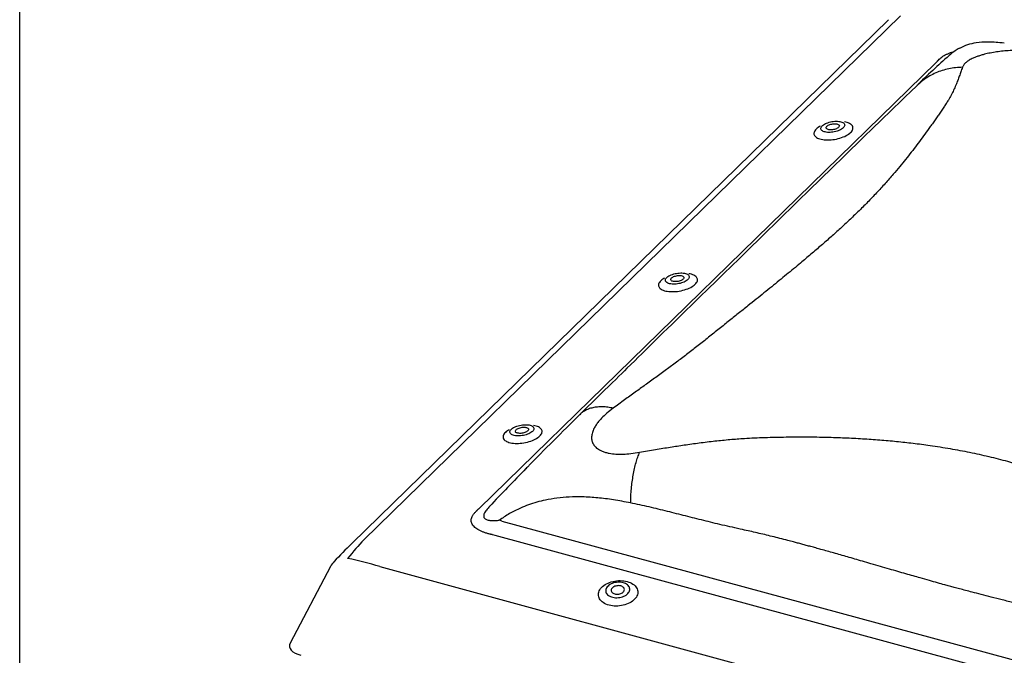
# Model space of a CAD drawing. Extents: x 1962 to 3902, y 4568 to 5968.
# Drawn here: x 3712 to 3745, y 5898 to 5919 of the extents above; entities that cross this region are included whole.
import ezdxf

# ---------------------------------------------------------------- set-up
doc = ezdxf.new("R2010")
doc.units = 0
doc.header["$LTSCALE"] = 10
doc.layers.add('VELUX_INFO', color=7, linetype='CONTINUOUS')

msp = doc.modelspace()

# ---------------------------------------------------------------- linework, layer by layer
at = {"layer": 'VELUX_INFO', "color": 1}
for p, q in [((3741.248, 5918.997), (3723.118, 5901.302)), ((3741.657, 5919.125), (3723.527, 5901.429)), ((3727.422, 5902.486), (3742.861, 5917.554)), ((3739.22, 5915.283), (3739.223, 5915.286)), ((3733.969, 5910.159), (3733.973, 5910.162)), ((3728.719, 5905.034), (3728.722, 5905.038)), ((3728.192, 5902.064), (3757.45, 5894.113)), ((3757.224, 5893.628), (3727.967, 5901.579)), ((3722.404, 5900.528), (3721.043, 5897.939)), ((3724.071, 5900.523), (3758.428, 5891.186))]:
    msp.add_line(p, q, dxfattribs=at)
at = {"layer": 'VELUX_INFO', "color": 7}
msp.add_lwpolyline([(3711.904, 5923.498), (3836.904, 5923.498), (3836.904, 5878.498), (3711.904, 5878.498)], close=True, dxfattribs=at)
at = {"layer": 'VELUX_INFO', "color": 1, "flags": 128}
for points in [[(3745.162, 5918.204), (3745.087, 5918.211), (3745.015, 5918.218), (3744.947, 5918.224), (3744.885, 5918.229), (3744.82, 5918.234), (3744.749, 5918.238), (3744.641, 5918.243), (3744.536, 5918.243), (3744.477, 5918.242), (3744.404, 5918.238), (3744.316, 5918.23), (3744.213, 5918.216)], [(3742.205, 5916.768), (3742.006, 5916.575), (3741.811, 5916.386), (3741.621, 5916.202), (3741.437, 5916.024), (3741.26, 5915.851), (3741.093, 5915.69), (3740.934, 5915.535), (3740.783, 5915.388), (3740.64, 5915.25), (3740.502, 5915.117), (3740.373, 5914.992), (3740.25, 5914.873), (3740.134, 5914.76), (3740.024, 5914.653), (3739.92, 5914.553), (3739.824, 5914.459), (3739.636, 5914.277), (3739.447, 5914.092), (3739.254, 5913.905), (3739.059, 5913.714), (3738.86, 5913.521), (3738.659, 5913.324), (3738.11, 5912.788), (3737.558, 5912.248), (3737.007, 5911.71), (3736.461, 5911.176), (3736.202, 5910.924), (3735.944, 5910.673), (3735.686, 5910.421), (3735.426, 5910.168), (3735.158, 5909.906), (3734.88, 5909.636), (3734.628, 5909.39), (3734.368, 5909.136), (3734.099, 5908.874), (3733.94, 5908.718), (3733.788, 5908.569), (3733.643, 5908.427), (3733.505, 5908.292), (3733.395, 5908.184), (3733.29, 5908.081), (3733.19, 5907.983), (3733.097, 5907.891), (3733.008, 5907.804), (3732.915, 5907.713), (3732.8, 5907.599), (3732.678, 5907.479), (3732.55, 5907.353), (3732.416, 5907.222), (3732.334, 5907.141), (3732.243, 5907.052), (3732.144, 5906.955), (3732.036, 5906.849), (3731.919, 5906.735), (3731.794, 5906.612), (3731.659, 5906.48), (3731.528, 5906.352), (3731.389, 5906.215), (3731.241, 5906.07), (3731.085, 5905.917), (3730.92, 5905.754), (3730.823, 5905.658)], [(3738.938, 5915.397), (3738.918, 5915.385), (3738.878, 5915.359), (3738.842, 5915.332), (3738.81, 5915.304), (3738.784, 5915.276), (3738.763, 5915.247), (3738.747, 5915.218), (3738.737, 5915.19), (3738.732, 5915.162), (3738.733, 5915.135), (3738.74, 5915.109), (3738.752, 5915.084), (3738.77, 5915.06), (3738.793, 5915.038), (3738.821, 5915.018), (3738.854, 5914.999), (3738.891, 5914.983), (3738.933, 5914.969), (3738.979, 5914.957), (3739.028, 5914.948), (3739.08, 5914.941), (3739.135, 5914.937), (3739.192, 5914.936), (3739.251, 5914.937), (3739.311, 5914.941), (3739.372, 5914.947), (3739.433, 5914.956), (3739.494, 5914.967), (3739.553, 5914.981), (3739.612, 5914.997), (3739.668, 5915.015), (3739.722, 5915.035), (3739.773, 5915.057), (3739.821, 5915.081), (3739.866, 5915.106), (3739.906, 5915.132), (3739.942, 5915.159), (3739.973, 5915.187), (3739.973, 5915.187)], [(3739.724, 5915.342), (3739.699, 5915.321), (3739.669, 5915.3), (3739.635, 5915.28), (3739.598, 5915.261), (3739.557, 5915.245), (3739.514, 5915.23), (3739.468, 5915.217), (3739.421, 5915.206), (3739.374, 5915.198), (3739.326, 5915.193), (3739.279, 5915.19), (3739.233, 5915.189), (3739.189, 5915.191), (3739.148, 5915.196), (3739.109, 5915.204), (3739.075, 5915.214), (3739.044, 5915.226), (3739.018, 5915.24), (3738.997, 5915.256), (3738.981, 5915.274), (3738.971, 5915.294), (3738.966, 5915.315), (3738.967, 5915.336), (3738.974, 5915.358), (3738.986, 5915.381), (3739.003, 5915.403), (3739.026, 5915.425), (3739.053, 5915.446), (3739.085, 5915.467), (3739.12, 5915.486), (3739.16, 5915.503), (3739.202, 5915.519), (3739.247, 5915.533), (3739.293, 5915.545), (3739.34, 5915.554), (3739.388, 5915.561), (3739.435, 5915.566), (3739.482, 5915.567), (3739.527, 5915.566), (3739.569, 5915.563), (3739.609, 5915.557), (3739.646, 5915.548), (3739.679, 5915.537), (3739.707, 5915.523), (3739.73, 5915.508), (3739.749, 5915.491), (3739.762, 5915.472), (3739.77, 5915.452), (3739.772, 5915.431), (3739.768, 5915.409), (3739.759, 5915.387), (3739.744, 5915.365), (3739.724, 5915.342)], [(3739.565, 5915.358), (3739.546, 5915.343), (3739.523, 5915.328), (3739.496, 5915.314), (3739.466, 5915.302), (3739.433, 5915.292), (3739.399, 5915.284), (3739.364, 5915.278), (3739.329, 5915.275), (3739.296, 5915.274), (3739.264, 5915.276), (3739.234, 5915.28), (3739.208, 5915.287), (3739.186, 5915.296), (3739.169, 5915.307), (3739.156, 5915.32), (3739.149, 5915.334), (3739.146, 5915.349), (3739.15, 5915.365), (3739.159, 5915.382), (3739.173, 5915.398), (3739.192, 5915.414), (3739.215, 5915.429), (3739.242, 5915.442), (3739.272, 5915.454), (3739.304, 5915.465), (3739.339, 5915.473), (3739.373, 5915.478), (3739.408, 5915.482), (3739.442, 5915.482), (3739.474, 5915.481), (3739.503, 5915.476), (3739.529, 5915.469), (3739.551, 5915.46), (3739.569, 5915.449), (3739.582, 5915.437), (3739.589, 5915.422), (3739.591, 5915.407), (3739.588, 5915.391), (3739.579, 5915.375), (3739.565, 5915.358)], [(3739.973, 5915.187), (3739.999, 5915.215), (3740.021, 5915.243), (3740.036, 5915.272), (3740.046, 5915.3), (3740.051, 5915.328), (3740.05, 5915.355), (3740.044, 5915.382), (3740.031, 5915.407), (3740.014, 5915.43), (3739.991, 5915.453), (3739.963, 5915.473), (3739.93, 5915.491), (3739.892, 5915.508), (3739.851, 5915.522), (3739.805, 5915.533), (3739.76, 5915.542)], [(3734.474, 5910.218), (3734.449, 5910.196), (3734.419, 5910.175), (3734.385, 5910.155), (3734.347, 5910.137), (3734.307, 5910.12), (3734.263, 5910.105), (3734.218, 5910.092), (3734.171, 5910.082), (3734.123, 5910.074), (3734.076, 5910.068), (3734.029, 5910.065), (3733.983, 5910.065), (3733.939, 5910.067), (3733.897, 5910.072), (3733.859, 5910.079), (3733.824, 5910.089), (3733.794, 5910.101), (3733.768, 5910.116), (3733.747, 5910.132), (3733.731, 5910.15), (3733.721, 5910.169), (3733.716, 5910.19), (3733.717, 5910.212), (3733.723, 5910.234), (3733.735, 5910.256), (3733.753, 5910.278), (3733.775, 5910.3), (3733.803, 5910.322), (3733.834, 5910.342), (3733.87, 5910.361), (3733.909, 5910.379), (3733.952, 5910.395), (3733.996, 5910.409), (3734.042, 5910.42), (3734.09, 5910.43), (3734.138, 5910.437), (3734.185, 5910.441), (3734.232, 5910.443), (3734.276, 5910.442), (3734.319, 5910.438), (3734.359, 5910.432), (3734.396, 5910.423), (3734.428, 5910.412), (3734.457, 5910.399), (3734.48, 5910.384), (3734.499, 5910.367), (3734.512, 5910.348), (3734.519, 5910.328), (3734.521, 5910.307), (3734.518, 5910.285), (3734.508, 5910.262), (3734.494, 5910.24), (3734.474, 5910.218)], [(3734.314, 5910.234), (3734.296, 5910.218), (3734.272, 5910.203), (3734.245, 5910.19), (3734.215, 5910.177), (3734.183, 5910.167), (3734.149, 5910.159), (3734.114, 5910.153), (3734.079, 5910.15), (3734.045, 5910.149), (3734.013, 5910.151), (3733.984, 5910.156), (3733.958, 5910.162), (3733.936, 5910.171), (3733.918, 5910.182), (3733.906, 5910.195), (3733.898, 5910.209), (3733.896, 5910.225), (3733.9, 5910.241), (3733.908, 5910.257), (3733.922, 5910.273), (3733.941, 5910.289), (3733.965, 5910.304), (3733.992, 5910.318), (3734.022, 5910.33), (3734.054, 5910.34), (3734.088, 5910.348), (3734.123, 5910.354), (3734.158, 5910.357), (3734.192, 5910.358), (3734.223, 5910.356), (3734.253, 5910.352), (3734.279, 5910.345), (3734.301, 5910.336), (3734.319, 5910.325), (3734.331, 5910.312), (3734.339, 5910.298), (3734.341, 5910.283), (3734.337, 5910.267), (3734.328, 5910.25), (3734.314, 5910.234)], [(3734.723, 5910.062), (3734.749, 5910.09), (3734.77, 5910.119), (3734.786, 5910.148), (3734.796, 5910.176), (3734.801, 5910.204), (3734.8, 5910.231), (3734.793, 5910.257), (3734.781, 5910.282), (3734.763, 5910.306), (3734.74, 5910.328), (3734.712, 5910.348), (3734.68, 5910.367), (3734.642, 5910.383), (3734.6, 5910.397), (3734.555, 5910.409), (3734.51, 5910.417)], [(3733.688, 5910.272), (3733.668, 5910.26), (3733.627, 5910.234), (3733.591, 5910.207), (3733.56, 5910.179), (3733.534, 5910.151), (3733.513, 5910.123), (3733.497, 5910.094), (3733.487, 5910.066), (3733.482, 5910.038), (3733.483, 5910.011), (3733.49, 5909.984), (3733.502, 5909.959), (3733.52, 5909.936), (3733.543, 5909.913), (3733.571, 5909.893), (3733.603, 5909.875), (3733.641, 5909.858), (3733.683, 5909.844), (3733.728, 5909.833), (3733.778, 5909.823), (3733.83, 5909.817), (3733.885, 5909.813), (3733.942, 5909.811), (3734.001, 5909.812), (3734.061, 5909.816), (3734.122, 5909.822), (3734.183, 5909.831), (3734.243, 5909.843), (3734.303, 5909.857), (3734.361, 5909.873), (3734.418, 5909.891), (3734.472, 5909.911), (3734.523, 5909.933), (3734.571, 5909.956), (3734.615, 5909.981), (3734.656, 5910.007), (3734.692, 5910.034), (3734.723, 5910.062), (3734.723, 5910.062)], [(3728.438, 5905.148), (3728.417, 5905.136), (3728.377, 5905.11), (3728.341, 5905.083), (3728.31, 5905.055), (3728.283, 5905.027), (3728.262, 5904.998), (3728.247, 5904.97), (3728.236, 5904.941), (3728.232, 5904.913), (3728.233, 5904.886), (3728.239, 5904.86), (3728.252, 5904.835), (3728.269, 5904.811), (3728.292, 5904.789), (3728.32, 5904.769), (3728.353, 5904.75), (3728.391, 5904.734), (3728.432, 5904.72), (3728.478, 5904.708), (3728.527, 5904.699), (3728.58, 5904.692), (3728.635, 5904.688), (3728.692, 5904.687), (3728.751, 5904.688), (3728.811, 5904.692), (3728.871, 5904.698), (3728.932, 5904.707), (3728.993, 5904.718), (3729.053, 5904.732), (3729.111, 5904.748), (3729.167, 5904.766), (3729.221, 5904.786), (3729.273, 5904.808), (3729.321, 5904.832), (3729.365, 5904.857), (3729.405, 5904.883), (3729.441, 5904.91), (3729.473, 5904.938), (3729.473, 5904.938)], [(3729.223, 5905.093), (3729.198, 5905.072), (3729.169, 5905.051), (3729.135, 5905.031), (3729.097, 5905.013), (3729.056, 5904.996), (3729.013, 5904.981), (3728.967, 5904.968), (3728.921, 5904.957), (3728.873, 5904.949), (3728.825, 5904.944), (3728.778, 5904.941), (3728.732, 5904.94), (3728.688, 5904.942), (3728.647, 5904.947), (3728.609, 5904.955), (3728.574, 5904.965), (3728.544, 5904.977), (3728.518, 5904.991), (3728.497, 5905.008), (3728.481, 5905.026), (3728.47, 5905.045), (3728.466, 5905.066), (3728.466, 5905.087), (3728.473, 5905.109), (3728.485, 5905.132), (3728.502, 5905.154), (3728.525, 5905.176), (3728.552, 5905.197), (3728.584, 5905.218), (3728.62, 5905.237), (3728.659, 5905.254), (3728.701, 5905.27), (3728.746, 5905.284), (3728.792, 5905.296), (3728.839, 5905.305), (3728.887, 5905.312), (3728.935, 5905.317), (3728.981, 5905.318), (3729.026, 5905.317), (3729.069, 5905.314), (3729.109, 5905.308), (3729.145, 5905.299), (3729.178, 5905.288), (3729.206, 5905.275), (3729.23, 5905.259), (3729.248, 5905.242), (3729.261, 5905.223), (3729.269, 5905.203), (3729.271, 5905.182), (3729.267, 5905.16), (3729.258, 5905.138), (3729.243, 5905.116), (3729.223, 5905.093)], [(3729.064, 5905.109), (3729.045, 5905.094), (3729.022, 5905.079), (3728.995, 5905.065), (3728.965, 5905.053), (3728.932, 5905.043), (3728.898, 5905.035), (3728.864, 5905.029), (3728.829, 5905.026), (3728.795, 5905.025), (3728.763, 5905.027), (3728.734, 5905.031), (3728.708, 5905.038), (3728.686, 5905.047), (3728.668, 5905.058), (3728.655, 5905.071), (3728.648, 5905.085), (3728.646, 5905.1), (3728.649, 5905.116), (3728.658, 5905.133), (3728.672, 5905.149), (3728.691, 5905.165), (3728.714, 5905.18), (3728.741, 5905.193), (3728.771, 5905.205), (3728.804, 5905.216), (3728.838, 5905.224), (3728.873, 5905.229), (3728.907, 5905.233), (3728.941, 5905.234), (3728.973, 5905.232), (3729.003, 5905.227), (3729.029, 5905.221), (3729.051, 5905.212), (3729.068, 5905.2), (3729.081, 5905.188), (3729.088, 5905.173), (3729.09, 5905.158), (3729.087, 5905.142), (3729.078, 5905.126), (3729.064, 5905.109)], [(3729.473, 5904.938), (3729.499, 5904.966), (3729.52, 5904.995), (3729.536, 5905.023), (3729.546, 5905.051), (3729.55, 5905.079), (3729.549, 5905.107), (3729.543, 5905.133), (3729.531, 5905.158), (3729.513, 5905.181), (3729.49, 5905.204), (3729.462, 5905.224), (3729.429, 5905.242), (3729.392, 5905.259), (3729.35, 5905.273), (3729.304, 5905.284), (3729.26, 5905.293)], [(3729.054, 5903.885), (3729.027, 5903.858), (3729.002, 5903.831)], [(3727.782, 5902.566), (3727.766, 5902.549), (3727.766, 5902.549), (3727.766, 5902.549)], [(3731.811, 5899.223), (3731.758, 5899.239), (3731.708, 5899.259), (3731.661, 5899.282), (3731.618, 5899.307), (3731.58, 5899.336), (3731.546, 5899.367), (3731.517, 5899.4), (3731.493, 5899.435), (3731.475, 5899.471), (3731.462, 5899.509), (3731.454, 5899.548), (3731.452, 5899.587), (3731.456, 5899.627), (3731.466, 5899.667), (3731.481, 5899.706), (3731.501, 5899.744), (3731.527, 5899.782), (3731.558, 5899.818), (3731.594, 5899.852), (3731.634, 5899.885), (3731.678, 5899.915), (3731.726, 5899.943), (3731.777, 5899.968), (3731.831, 5899.99), (3731.888, 5900.009), (3731.947, 5900.024), (3732.007, 5900.036), (3732.068, 5900.045), (3732.129, 5900.05), (3732.19, 5900.051), (3732.251, 5900.049), (3732.311, 5900.043), (3732.369, 5900.033), (3732.424, 5900.02), (3732.478, 5900.004), (3732.528, 5899.984), (3732.574, 5899.961), (3732.617, 5899.935), (3732.655, 5899.907), (3732.689, 5899.876), (3732.718, 5899.843), (3732.742, 5899.808), (3732.761, 5899.771), (3732.774, 5899.734), (3732.781, 5899.695), (3732.783, 5899.656), (3732.779, 5899.616), (3732.769, 5899.576), (3732.754, 5899.537), (3732.734, 5899.498), (3732.708, 5899.461), (3732.677, 5899.425), (3732.642, 5899.39), (3732.602, 5899.358), (3732.557, 5899.328), (3732.509, 5899.3), (3732.458, 5899.275), (3732.404, 5899.253), (3732.347, 5899.234), (3732.289, 5899.219), (3732.229, 5899.206), (3732.168, 5899.198), (3732.106, 5899.193), (3732.045, 5899.192), (3731.984, 5899.194), (3731.925, 5899.2), (3731.867, 5899.209), (3731.811, 5899.223)], [(3732.293, 5899.98), (3732.249, 5899.99), (3732.203, 5899.996), (3732.156, 5899.999), (3732.108, 5899.998), (3732.059, 5899.993), (3732.012, 5899.985), (3731.966, 5899.973), (3731.922, 5899.958), (3731.88, 5899.94), (3731.842, 5899.919), (3731.807, 5899.895), (3731.777, 5899.869), (3731.751, 5899.841), (3731.73, 5899.812), (3731.714, 5899.782), (3731.704, 5899.751), (3731.699, 5899.72), (3731.701, 5899.689), (3731.707, 5899.659), (3731.72, 5899.63), (3731.738, 5899.602), (3731.761, 5899.576), (3731.789, 5899.553), (3731.821, 5899.532), (3731.857, 5899.514), (3731.897, 5899.499), (3731.94, 5899.487), (3731.985, 5899.479), (3732.032, 5899.475), (3732.079, 5899.474), (3732.128, 5899.477), (3732.175, 5899.483), (3732.222, 5899.493), (3732.267, 5899.507), (3732.31, 5899.523), (3732.35, 5899.543), (3732.387, 5899.565), (3732.42, 5899.59), (3732.448, 5899.617), (3732.471, 5899.645), (3732.49, 5899.675), (3732.503, 5899.706), (3732.51, 5899.737), (3732.512, 5899.768), (3732.508, 5899.799), (3732.498, 5899.828), (3732.483, 5899.857), (3732.462, 5899.883), (3732.437, 5899.908), (3732.407, 5899.93), (3732.372, 5899.95), (3732.334, 5899.966), (3732.293, 5899.98)], [(3732.002, 5899.602), (3732.034, 5899.595), (3732.069, 5899.592), (3732.104, 5899.592), (3732.139, 5899.596), (3732.173, 5899.603), (3732.206, 5899.613), (3732.236, 5899.627), (3732.263, 5899.643), (3732.286, 5899.662), (3732.304, 5899.682), (3732.318, 5899.704), (3732.327, 5899.726), (3732.33, 5899.749), (3732.327, 5899.771), (3732.319, 5899.793), (3732.306, 5899.813), (3732.288, 5899.831), (3732.265, 5899.847), (3732.239, 5899.86), (3732.209, 5899.871), (3732.176, 5899.877), (3732.142, 5899.881), (3732.107, 5899.88), (3732.072, 5899.877), (3732.038, 5899.869), (3732.005, 5899.859), (3731.975, 5899.845), (3731.948, 5899.829), (3731.925, 5899.811), (3731.906, 5899.79), (3731.893, 5899.769), (3731.884, 5899.746), (3731.881, 5899.723), (3731.884, 5899.701), (3731.892, 5899.679), (3731.905, 5899.659), (3731.923, 5899.641), (3731.946, 5899.625), (3731.972, 5899.612), (3732.002, 5899.602)]]:
    msp.add_lwpolyline(points, dxfattribs=at)
at = {"layer": 'VELUX_INFO', "color": 1}
for centre, radius, start, end in [((3744.479, 5916.45), 1.786, 98.6407, 117.8365), ((3761.874, 5896.745), 28.067, 131.4377, 134.4925), ((3744.808, 5916.046), 2.303, 124.9485, 130.9532), ((3828.755, 5806.196), 139.583, 134.55647, 135.58393), ((3822.876, 5812.165), 131.207, 135.67886, 136.45548), ((3737.743, 5886.366), 20.904, 134.3974, 136.7304), ((3723.068, 5900.179), 0.75, 136.6596, 152.2697)]:
    msp.add_arc(centre, radius, start, end, dxfattribs=at)
for centre, major_axis, ratio, start_param, end_param in [((3740.619, 5915.336), (5.203, 5.54), 0.016715, 5.140017, 5.149019), ((3717.597, 5892.865), (11.314, 10.832), 0.020457, 0.499427, 0.508429), ((3717.884, 5892.777), (14.151, 6.441), 0.512118, 0.55309, 0.562092), ((3719.494, 5893.38), (5.707, 9.244), 0.12992, 0.599658, 0.722756), ((3717.597, 5892.865), (14.124, 6.092), 0.471242, 0.567239, 0.576241), ((3719.494, 5893.38), (9.594, 2.292), 0.7601, 0.902514, 1.025613), ((3721.854, 5897.87), (0.836, 0.033), 0.465886, 2.878842, 4.118176)]:
    msp.add_ellipse(centre, major_axis=major_axis, ratio=ratio, start_param=start_param, end_param=end_param, dxfattribs=at)
for points, knots in [([(3743.647, 5918.03), (3743.596, 5918.002), (3743.534, 5917.969), (3743.48, 5917.927), (3743.47, 5917.92)], [0, 0, 0, 0, 0.831474, 1, 1, 1, 1]), ([(3746.641, 5917.851), (3746.575, 5917.866), (3746.448, 5917.896), (3746.253, 5917.926), (3746.077, 5917.945), (3745.922, 5917.956), (3745.741, 5917.963), (3745.533, 5917.963), (3745.302, 5917.952), (3745.071, 5917.932), (3744.924, 5917.911), (3744.85, 5917.9)], [0, 0, 0, 0, 0.148389, 0.287963, 0.377106, 0.463854, 0.548912, 0.666611, 0.77929, 0.889516, 1, 1, 1, 1]), ([(3742.936, 5917.634), (3742.955, 5917.651), (3742.992, 5917.686), (3743.056, 5917.737), (3743.127, 5917.784), (3743.207, 5917.828), (3743.297, 5917.868), (3743.384, 5917.899), (3743.444, 5917.914), (3743.469, 5917.92)], [0, 0, 0, 0, 0.149255, 0.298654, 0.447756, 0.596968, 0.746545, 0.895527, 1, 1, 1, 1]), ([(3744.85, 5917.9), (3744.779, 5917.888), (3744.636, 5917.863), (3744.462, 5917.821), (3744.324, 5917.78), (3744.213, 5917.741), (3744.092, 5917.691), (3743.971, 5917.629), (3743.865, 5917.553), (3743.787, 5917.473), (3743.762, 5917.418), (3743.75, 5917.39)], [0, 0, 0, 0, 0.110465, 0.220685, 0.295419, 0.372021, 0.451216, 0.579303, 0.712009, 0.851589, 1, 1, 1, 1]), ([(3743.75, 5917.39), (3743.732, 5917.339), (3743.697, 5917.241), (3743.645, 5917.092), (3743.59, 5916.942), (3743.527, 5916.784), (3743.454, 5916.619), (3743.371, 5916.451), (3743.286, 5916.3), (3743.2, 5916.163), (3743.118, 5916.039), (3743.03, 5915.91), (3742.94, 5915.779), (3742.848, 5915.647), (3742.756, 5915.516), (3742.664, 5915.385), (3742.544, 5915.217), (3742.394, 5915.012), (3742.212, 5914.768), (3742.025, 5914.525), (3741.832, 5914.281), (3741.628, 5914.031), (3741.398, 5913.759), (3741.14, 5913.463), (3740.851, 5913.148), (3740.546, 5912.829), (3740.237, 5912.523), (3739.931, 5912.228), (3739.628, 5911.947), (3739.312, 5911.662), (3738.978, 5911.371), (3738.633, 5911.076), (3738.321, 5910.813), (3738.046, 5910.583), (3737.805, 5910.385), (3737.558, 5910.183), (3737.305, 5909.977), (3737.045, 5909.767), (3736.777, 5909.552), (3736.487, 5909.319), (3736.174, 5909.069), (3735.836, 5908.799), (3735.487, 5908.52), (3735.135, 5908.238), (3734.784, 5907.959), (3734.437, 5907.69), (3734.092, 5907.431), (3733.743, 5907.174), (3733.392, 5906.918), (3733.042, 5906.665), (3732.69, 5906.411), (3732.328, 5906.15), (3732.08, 5905.969), (3731.952, 5905.875)], [0, 0, 0, 0, 0.021053, 0.040797, 0.059247, 0.079452, 0.100281, 0.120064, 0.139429, 0.152876, 0.166726, 0.180972, 0.19531, 0.209309, 0.223084, 0.236642, 0.249992, 0.274443, 0.298297, 0.321628, 0.34452, 0.367068, 0.390591, 0.418441, 0.445738, 0.472809, 0.499999, 0.523082, 0.546044, 0.569095, 0.592442, 0.616277, 0.639342, 0.65455, 0.669912, 0.685458, 0.701217, 0.717213, 0.73347, 0.750008, 0.76949, 0.789425, 0.809837, 0.83071, 0.850826, 0.870095, 0.888925, 0.906964, 0.925849, 0.944228, 0.961679, 0.980265, 1, 1, 1, 1]), ([(3743.75, 5917.39), (3743.673, 5917.387), (3743.518, 5917.38), (3743.289, 5917.342), (3743.065, 5917.284), (3742.848, 5917.202), (3742.642, 5917.099), (3742.451, 5916.976), (3742.305, 5916.864), (3742.23, 5916.788), (3742.207, 5916.766)], [0, 0, 0, 0, 0.132356, 0.266488, 0.401831, 0.537787, 0.673742, 0.809083, 0.943213, 1, 1, 1, 1]), ([(3731.952, 5905.875), (3731.89, 5905.887), (3731.766, 5905.911), (3731.589, 5905.923), (3731.42, 5905.918), (3731.262, 5905.893), (3731.117, 5905.85), (3730.988, 5905.787), (3730.89, 5905.723), (3730.841, 5905.673), (3730.825, 5905.656)], [0, 0, 0, 0, 0.130806, 0.2633567, 0.3971115, 0.5314681, 0.665779, 0.7994922, 0.9320625, 1, 1, 1, 1]), ([(3731.952, 5905.875), (3731.878, 5905.819), (3731.735, 5905.71), (3731.574, 5905.556), (3731.457, 5905.424), (3731.374, 5905.312), (3731.299, 5905.187), (3731.242, 5905.051), (3731.216, 5904.908), (3731.226, 5904.774), (3731.264, 5904.697), (3731.283, 5904.658)], [0, 0, 0, 0, 0.1483888, 0.2879628, 0.3771064, 0.4638546, 0.5489121, 0.666611, 0.7792903, 0.889516, 1, 1, 1, 1]), ([(3732.846, 5904.386), (3733.023, 5904.417), (3733.368, 5904.478), (3733.869, 5904.56), (3734.363, 5904.636), (3734.867, 5904.706), (3735.382, 5904.768), (3735.89, 5904.82), (3736.335, 5904.854), (3736.727, 5904.874), (3737.076, 5904.888), (3737.433, 5904.897), (3737.79, 5904.903), (3738.143, 5904.906), (3738.489, 5904.906), (3738.83, 5904.903), (3739.259, 5904.895), (3739.774, 5904.878), (3740.371, 5904.848), (3740.953, 5904.807), (3741.521, 5904.757), (3742.089, 5904.694), (3742.693, 5904.615), (3743.332, 5904.515), (3743.992, 5904.391), (3744.639, 5904.249), (3745.243, 5904.094), (3745.808, 5903.933), (3746.333, 5903.767), (3746.852, 5903.586), (3747.369, 5903.389), (3747.878, 5903.179), (3748.323, 5902.984), (3748.702, 5902.808), (3749.025, 5902.652), (3749.349, 5902.49), (3749.675, 5902.321), (3750.002, 5902.145), (3750.332, 5901.962), (3750.682, 5901.761), (3751.054, 5901.541), (3751.447, 5901.299), (3751.846, 5901.046), (3752.243, 5900.787), (3752.627, 5900.526), (3752.989, 5900.264), (3753.326, 5900.001), (3753.653, 5899.732), (3753.97, 5899.459), (3754.278, 5899.184), (3754.58, 5898.905), (3754.887, 5898.615), (3755.096, 5898.414), (3755.204, 5898.31)], [0, 0, 0, 0, 0.021053, 0.040797, 0.059247, 0.079452, 0.100281, 0.120064, 0.139429, 0.152876, 0.166726, 0.180972, 0.19531, 0.209309, 0.223084, 0.236642, 0.249992, 0.274443, 0.298297, 0.321628, 0.34452, 0.367068, 0.390591, 0.418441, 0.445738, 0.472809, 0.499999, 0.523082, 0.546044, 0.569095, 0.592442, 0.616277, 0.639342, 0.65455, 0.669912, 0.685458, 0.701217, 0.717213, 0.73347, 0.750008, 0.76949, 0.789425, 0.809837, 0.83071, 0.850826, 0.870095, 0.888925, 0.906964, 0.925849, 0.944228, 0.961679, 0.980265, 1, 1, 1, 1]), ([(3731.283, 5904.658), (3731.309, 5904.622), (3731.36, 5904.55), (3731.468, 5904.474), (3731.581, 5904.42), (3731.693, 5904.382), (3731.843, 5904.347), (3732.039, 5904.323), (3732.287, 5904.32), (3732.558, 5904.339), (3732.748, 5904.37), (3732.846, 5904.386)], [0, 0, 0, 0, 0.1104653, 0.2206849, 0.2954185, 0.3720211, 0.4512163, 0.5793026, 0.7120092, 0.8515894, 1, 1, 1, 1]), ([(3732.541, 5902.674), (3732.543, 5902.755), (3732.548, 5902.918), (3732.566, 5903.158), (3732.592, 5903.393), (3732.627, 5903.62), (3732.67, 5903.836), (3732.722, 5904.037), (3732.78, 5904.223), (3732.824, 5904.332), (3732.846, 5904.386)], [0, 0, 0, 0, 0.123081, 0.247808, 0.37361, 0.499975, 0.626383, 0.752224, 0.876933, 1, 1, 1, 1]), ([(3729.66, 5902.772), (3729.563, 5902.749), (3729.371, 5902.704), (3729.091, 5902.613), (3728.782, 5902.489), (3728.447, 5902.322), (3728.215, 5902.166), (3728.1, 5902.089)], [0, 0, 0, 0, 0.176421, 0.349556, 0.52019, 0.760573, 1, 1, 1, 1]), ([(3732.541, 5902.674), (3732.443, 5902.694), (3732.252, 5902.732), (3731.968, 5902.78), (3731.695, 5902.819), (3731.432, 5902.848), (3731.169, 5902.869), (3730.849, 5902.883), (3730.475, 5902.879), (3730.059, 5902.846), (3729.791, 5902.796), (3729.66, 5902.772)], [0, 0, 0, 0, 0.103556, 0.203064, 0.298582, 0.390173, 0.477909, 0.571719, 0.721306, 0.863816, 1, 1, 1, 1]), ([(3754.027, 5896.835), (3753.951, 5896.861), (3753.792, 5896.914), (3753.543, 5896.994), (3753.273, 5897.078), (3752.984, 5897.167), (3752.693, 5897.254), (3752.409, 5897.337), (3752.138, 5897.417), (3751.906, 5897.485), (3751.712, 5897.542), (3751.554, 5897.588), (3751.399, 5897.634), (3751.25, 5897.677), (3751.104, 5897.721), (3750.965, 5897.764), (3750.828, 5897.807), (3750.687, 5897.852), (3750.529, 5897.903), (3750.367, 5897.956), (3750.221, 5898.003), (3750.103, 5898.041), (3750.013, 5898.07), (3749.921, 5898.099), (3749.816, 5898.131), (3749.69, 5898.17), (3749.562, 5898.209), (3749.433, 5898.248), (3749.311, 5898.284), (3749.198, 5898.318), (3749.093, 5898.348), (3748.987, 5898.379), (3748.88, 5898.41), (3748.772, 5898.441), (3748.669, 5898.47), (3748.491, 5898.519), (3748.225, 5898.593), (3747.85, 5898.694), (3747.492, 5898.788), (3747.159, 5898.875), (3746.86, 5898.952), (3746.545, 5899.033), (3746.211, 5899.118), (3745.86, 5899.206), (3745.485, 5899.301), (3745.104, 5899.398), (3744.733, 5899.493), (3744.393, 5899.58), (3744.104, 5899.654), (3743.861, 5899.718), (3743.66, 5899.771), (3743.479, 5899.819), (3743.312, 5899.864), (3743.125, 5899.915), (3742.9, 5899.978), (3742.625, 5900.055), (3742.351, 5900.133), (3742.084, 5900.21), (3741.831, 5900.282), (3741.562, 5900.36), (3741.275, 5900.443), (3740.973, 5900.531), (3740.669, 5900.62), (3740.299, 5900.727), (3739.878, 5900.849), (3739.412, 5900.982), (3739.056, 5901.082), (3738.801, 5901.153), (3738.636, 5901.198), (3738.478, 5901.242), (3738.326, 5901.283), (3738.182, 5901.321), (3738.023, 5901.363), (3737.737, 5901.438), (3737.329, 5901.541), (3736.822, 5901.664), (3736.26, 5901.789), (3735.655, 5901.923), (3735.014, 5902.081), (3734.396, 5902.234), (3733.784, 5902.392), (3733.166, 5902.542), (3732.75, 5902.63), (3732.541, 5902.674)], [0, 0, 0, 0, 0.010835, 0.022591, 0.035268, 0.048867, 0.063388, 0.076177, 0.08876, 0.101344, 0.108726, 0.116108, 0.123491, 0.130492, 0.136995, 0.144069, 0.15003, 0.156344, 0.164077, 0.172385, 0.179267, 0.184721, 0.189043, 0.191975, 0.197831, 0.203759, 0.209757, 0.215825, 0.221965, 0.226839, 0.231757, 0.236718, 0.241724, 0.246773, 0.251867, 0.256032, 0.271685, 0.289124, 0.30835, 0.321515, 0.335404, 0.350017, 0.365354, 0.381733, 0.398773, 0.417476, 0.434685, 0.450399, 0.46462, 0.474921, 0.484266, 0.492655, 0.500089, 0.507545, 0.518755, 0.531605, 0.546095, 0.557119, 0.568933, 0.581537, 0.594932, 0.609117, 0.623933, 0.637539, 0.661102, 0.682879, 0.70287, 0.71089, 0.718582, 0.725947, 0.732983, 0.739691, 0.74608, 0.755173, 0.779462, 0.802701, 0.825459, 0.857003, 0.886081, 0.914392, 0.942752, 0.971319, 1, 1, 1, 1]), ([(3727.808, 5901.616), (3727.773, 5901.625), (3727.703, 5901.643), (3727.604, 5901.675), (3727.51, 5901.711), (3727.423, 5901.752), (3727.345, 5901.797), (3727.278, 5901.847), (3727.224, 5901.901), (3727.185, 5901.958), (3727.162, 5902.015), (3727.154, 5902.071), (3727.157, 5902.126), (3727.173, 5902.188), (3727.208, 5902.258), (3727.263, 5902.333), (3727.31, 5902.381), (3727.334, 5902.405)], [0, 0, 0, 0, 0.064315, 0.128693, 0.192943, 0.257239, 0.321693, 0.385891, 0.449533, 0.513452, 0.577081, 0.634229, 0.691573, 0.748778, 0.832334, 0.916237, 1, 1, 1, 1]), ([(3727.766, 5902.548), (3727.761, 5902.544), (3727.737, 5902.517), (3727.694, 5902.469), (3727.644, 5902.404), (3727.607, 5902.344), (3727.585, 5902.293), (3727.577, 5902.253), (3727.577, 5902.217), (3727.586, 5902.187), (3727.606, 5902.154), (3727.644, 5902.125), (3727.698, 5902.103), (3727.755, 5902.09), (3727.83, 5902.082), (3727.924, 5902.079), (3728.004, 5902.083), (3728.044, 5902.085)], [0, 0, 0, 0, 0.019763, 0.105202, 0.1907, 0.275783, 0.333663, 0.391456, 0.433872, 0.481313, 0.528743, 0.598726, 0.665745, 0.732922, 0.783335, 0.891577, 1, 1, 1, 1]), ([(3728.045, 5902.084), (3728.045, 5902.084), (3728.063, 5902.091), (3728.083, 5902.089), (3728.1, 5902.089), (3728.1, 5902.089)], [0, 0, 0, 0, 0.000046, 0.999962, 1, 1, 1, 1])]:
    msp.add_open_spline(points, degree=3, knots=knots, dxfattribs=at)
for points in [[(3742.903, 5917.6), (3742.937, 5917.634)], [(3729.003, 5903.829), (3729.008, 5903.835)], [(3727.334, 5902.405), (3727.372, 5902.44)], [(3727.791, 5902.577), (3727.781, 5902.568)], [(3727.876, 5901.6), (3727.808, 5901.616)]]:
    msp.add_open_spline(points, degree=1, dxfattribs=at)

doc.saveas('drawing.dxf')
